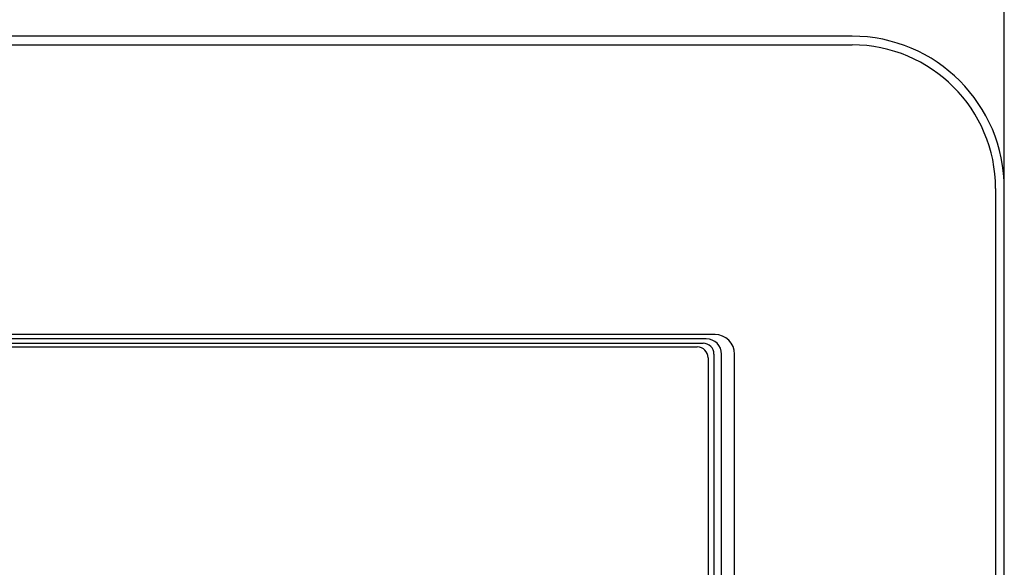
# Model space of a CAD drawing. Extents: x -347 to -27, y -152 to 188.
# Drawn here: x -244 to -199, y 34 to 59 of the extents above; entities that cross this region are included whole.
import ezdxf

# ---------------------------------------------------------------- set-up
doc = ezdxf.new("R2010")
doc.units = 0
doc.layers.add('1', color=7, linetype='CONTINUOUS')

msp = doc.modelspace()

# ---------------------------------------------------------------- linework, layer by layer
at = {"layer": '1', "color": 5, "linetype": 'CONTINUOUS'}
for p, q in [((-199.001364, 49.898727), (-199.001364, 85.398727)), ((-206.001364, 58.398727), (-262.001364, 58.398727)), ((-262.001364, 57.998727), (-206.001364, 57.998727)), ((-199.401364, 51.398727), (-199.401364, -54.601273)), ((-199.001364, -54.601273), (-199.001364, 51.398727)), ((-212.301364, 44.698727), (-255.701364, 44.698727)), ((-212.701364, 44.498727), (-255.301364, 44.498727)), ((-255.151364, 44.298727), (-212.851364, 44.298727)), ((-254.345994, 44.127616), (-213.116765, 44.127616)), ((-212.616765, 43.627616), (-212.616765, -0.830161)), ((-212.351364, 43.798727), (-212.351364, -1.001273)), ((-212.001364, -47.001273), (-212.001364, 43.798727)), ((-211.401364, -47.001273), (-211.401364, 43.798727))]:
    msp.add_line(p, q, dxfattribs=at)
for centre, radius in [((-206.001364, 51.398727), 7), ((-206.001364, 51.398727), 6.6), ((-212.701364, 43.798727), 0.7), ((-212.301364, 43.798727), 0.9), ((-213.116765, 43.627616), 0.5), ((-212.851364, 43.798727), 0.5)]:
    msp.add_arc(centre, radius, 0, 89.999999, dxfattribs=at)

doc.saveas('drawing.dxf')
